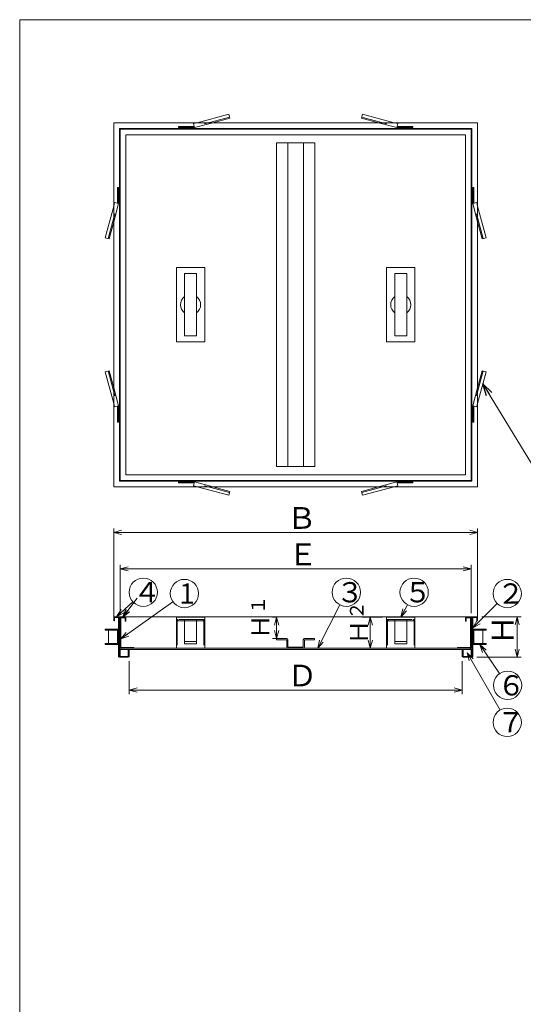
# Model space of a CAD drawing. Units: inches. Extents: x -201090 to -197805, y -371393 to -369543.
# Drawn here: x -201090 to -200468, y -370760 to -369543 of the extents above; entities that cross this region are included whole.
import ezdxf

# ---------------------------------------------------------------- set-up
doc = ezdxf.new("R2010")
doc.units = ezdxf.units.IN
doc.header["$LTSCALE"] = 5
doc.header["$MEASUREMENT"] = 0
doc.header["$PDMODE"] = 65
doc.header["$PDSIZE"] = 0.2
doc.linetypes.add('DIVIDE', pattern=[1.25, 0.5, -0.25, 0, -0.25, 0, -0.25])
doc.linetypes.add('HIDDEN', pattern=[9.525, 6.35, -3.175])
doc.layers.get('DEFPOINTS').update_dxf_attribs({"color": 3, "linetype": 'DIVIDE', "lineweight": 0})
for name, color, linetype, lineweight in [('1', 7, 'Continuous', 0), ('11', 7, 'Continuous', 0), ('15', 7, 'Continuous', 0), ('3', 7, 'Continuous', 0), ('5', 7, 'Continuous', 0)]:
    doc.layers.add(name, color=color, linetype=linetype, lineweight=lineweight)
doc.styles.add('MTSTANDARD', font='MONOTXT.shx', dxfattribs={"bigfont": 'EXTFONT.shx'})
doc.styles.add('MTSTANDARD6', font='MONOTXT.shx', dxfattribs={"bigfont": 'EXTFONT.shx'})
doc.styles.add('MTSTANDARD7', font='MONOTXT.shx', dxfattribs={"bigfont": 'EXTFONT.shx'})
doc.styles.get("Standard").update_dxf_attribs({"font": 'MONOTXT.shx', "width": 0.8, "bigfont": 'EXTFONT.shx'})
doc.styles.add('WinFont1', font='txt', dxfattribs={"width": 0.4})
doc.styles.add('WinFont10', font='txt', dxfattribs={"width": 0.4})
doc.styles.add('WinFont2', font='txt', dxfattribs={"width": 0.4})
doc.styles.add('WinFont3', font='txt', dxfattribs={"width": 0.4})
doc.styles.add('WinFont4', font='txt', dxfattribs={"width": 0.4})
doc.styles.add('WinFont5', font='txt', dxfattribs={"width": 0.4})
doc.dimstyles.new('DIMSTYEX_1', dxfattribs={"dimscale": 5, "dimtxt": 5, "dimasz": 2, "dimexe": 1, "dimexo": 1, "dimgap": 1, "dimtad": 3, "dimdec": 3, "dimdsep": 46, "dimtxsty": 'Standard', "dimblk": 'OPEN30', "dimcen": 0, "dimclrd": 1, "dimclre": 1, "dimclrt": 7, "dimadec": 3, "dimazin": 2, "dimtfac": 0.75, "dimtdec": 4, "dimtofl": 0, "dimtmove": 0, "dimatfit": 3, "dimldrblk": 'OPEN30', "dimfxl": 1, "dimtolj": 1, "dimtzin": 0, "dimlwd": -1, "dimlwe": -1, "dimarcsym": 0})
doc.dimstyles.new('DIMSTYEX_13', dxfattribs={"dimscale": 5, "dimtxt": 5, "dimasz": 3, "dimexe": 1, "dimexo": 1, "dimgap": 1, "dimtad": 3, "dimdec": 3, "dimdsep": 46, "dimtxsty": 'Standard', "dimblk": 'OPEN30', "dimcen": 0, "dimclrd": 1, "dimclre": 1, "dimclrt": 7, "dimadec": 3, "dimazin": 2, "dimtfac": 0.75, "dimtdec": 4, "dimtofl": 0, "dimtmove": 0, "dimatfit": 3, "dimldrblk": 'OPEN30', "dimfxl": 1, "dimtolj": 1, "dimtzin": 0, "dimlwd": -1, "dimlwe": -1, "dimarcsym": 0})
doc.dimstyles.new('DIMSTYEX_14', dxfattribs={"dimscale": 5, "dimtxt": 4.01408, "dimasz": 2, "dimexe": 1, "dimexo": 1, "dimgap": 2, "dimtad": 3, "dimdec": 3, "dimdsep": 46, "dimtxsty": 'WinFont10', "dimblk": 'OPEN30', "dimblk1": 'OPEN30', "dimblk2": 'OPEN30', "dimsah": 1, "dimcen": 0, "dimclrd": 1, "dimclre": 1, "dimclrt": 7, "dimadec": 3, "dimazin": 2, "dimtfac": 0.75, "dimtdec": 3, "dimtofl": 0, "dimtmove": 2, "dimatfit": 3, "dimfxl": 1, "dimtolj": 1, "dimtzin": 0, "dimlwd": -1, "dimlwe": -1, "dimarcsym": 0})
doc.dimstyles.new('DIMSTYEX_2', dxfattribs={"dimscale": 5, "dimtxt": 5, "dimasz": 2, "dimexe": 1, "dimexo": 1, "dimgap": 1, "dimtad": 3, "dimdec": 3, "dimdsep": 46, "dimtxsty": 'Standard', "dimblk": 'OPEN30', "dimcen": 0, "dimclrd": 1, "dimclre": 1, "dimclrt": 7, "dimadec": 3, "dimazin": 2, "dimtfac": 0.75, "dimtdec": 4, "dimtofl": 0, "dimtmove": 0, "dimatfit": 3, "dimldrblk": 'OPEN30', "dimfxl": 1, "dimtolj": 1, "dimtzin": 0, "dimlwd": -1, "dimlwe": -1, "dimarcsym": 0})
doc.dimstyles.new('DIMSTYEX_3', dxfattribs={"dimscale": 5, "dimtxt": 4.01408, "dimasz": 2, "dimexe": 2, "dimexo": 1, "dimgap": 1, "dimtad": 3, "dimdsep": 46, "dimtxsty": 'WinFont1', "dimblk": 'OPEN30', "dimblk1": 'OPEN30', "dimblk2": 'OPEN30', "dimsah": 1, "dimcen": 0, "dimclrd": 7, "dimclre": 7, "dimclrt": 7, "dimadec": 3, "dimazin": 2, "dimtfac": 0.75, "dimtofl": 0, "dimtmove": 2, "dimatfit": 3, "dimfxl": 1, "dimtolj": 1, "dimtzin": 0, "dimlwd": -1, "dimlwe": -1, "dimarcsym": 0})
doc.dimstyles.new('DIMSTYEX_4', dxfattribs={"dimscale": 5, "dimtxt": 4.816896, "dimasz": 2, "dimexe": 1, "dimexo": 1, "dimgap": 1, "dimtad": 3, "dimdec": 3, "dimdsep": 46, "dimtxsty": 'WinFont2', "dimblk": 'OPEN30', "dimblk1": 'OPEN30', "dimblk2": 'OPEN30', "dimsah": 1, "dimcen": 0, "dimclrd": 1, "dimclre": 1, "dimclrt": 7, "dimadec": 3, "dimazin": 2, "dimtfac": 0.75, "dimtdec": 3, "dimtofl": 0, "dimtmove": 2, "dimatfit": 3, "dimfxl": 1, "dimtolj": 1, "dimtzin": 0, "dimlwd": -1, "dimlwe": -1, "dimarcsym": 0})
doc.dimstyles.new('DIMSTYEX_5', dxfattribs={"dimscale": 5, "dimtxt": 4.816896, "dimasz": 2, "dimexe": 1, "dimexo": 1, "dimgap": 1, "dimtad": 3, "dimdec": 3, "dimdsep": 46, "dimtxsty": 'WinFont3', "dimblk": 'OPEN30', "dimblk1": 'OPEN30', "dimblk2": 'OPEN30', "dimsah": 1, "dimcen": 0, "dimclrd": 1, "dimclre": 1, "dimclrt": 7, "dimadec": 3, "dimazin": 2, "dimtfac": 0.75, "dimtdec": 3, "dimtofl": 0, "dimtmove": 2, "dimatfit": 3, "dimfxl": 1, "dimtolj": 1, "dimtzin": 0, "dimlwd": -1, "dimlwe": -1, "dimarcsym": 0})
doc.dimstyles.new('DIMSTYEX_6', dxfattribs={"dimscale": 5, "dimtxt": 4.816896, "dimasz": 2, "dimexe": 1, "dimexo": 1, "dimgap": 1, "dimtad": 3, "dimdec": 3, "dimdsep": 46, "dimtxsty": 'WinFont4', "dimblk": 'OPEN30', "dimblk1": 'OPEN30', "dimblk2": 'OPEN30', "dimsah": 1, "dimcen": 0, "dimclrd": 1, "dimclre": 1, "dimclrt": 7, "dimadec": 3, "dimazin": 2, "dimtfac": 0.75, "dimtdec": 3, "dimtofl": 0, "dimtmove": 2, "dimatfit": 3, "dimfxl": 1, "dimtolj": 1, "dimtzin": 0, "dimlwd": -1, "dimlwe": -1, "dimarcsym": 0})
doc.dimstyles.new('DIMSTYEX_7', dxfattribs={"dimscale": 5, "dimtxt": 4.816896, "dimasz": 2, "dimexe": 1, "dimexo": 1, "dimgap": 1, "dimtad": 3, "dimdec": 3, "dimdsep": 46, "dimtxsty": 'WinFont5', "dimblk": 'OPEN30', "dimblk1": 'OPEN30', "dimblk2": 'OPEN30', "dimsah": 1, "dimcen": 0, "dimclrd": 1, "dimclre": 1, "dimclrt": 7, "dimadec": 3, "dimazin": 2, "dimtfac": 0.75, "dimtdec": 3, "dimtofl": 0, "dimtmove": 2, "dimatfit": 3, "dimfxl": 1, "dimtolj": 1, "dimtzin": 0, "dimlwd": -1, "dimlwe": -1, "dimarcsym": 0})
doc.dimstyles.new('DIMSTYEX_8', dxfattribs={"dimscale": 5, "dimtxt": 5, "dimasz": 2, "dimexe": 1, "dimexo": 1, "dimgap": 1, "dimtad": 3, "dimdec": 3, "dimdsep": 46, "dimtxsty": 'Standard', "dimblk": 'OPEN30', "dimcen": 0, "dimclrd": 1, "dimclre": 1, "dimclrt": 7, "dimadec": 3, "dimazin": 2, "dimtfac": 0.75, "dimtdec": 4, "dimtofl": 0, "dimtmove": 0, "dimatfit": 3, "dimldrblk": 'OPEN30', "dimfxl": 1, "dimtolj": 1, "dimtzin": 0, "dimlwd": -1, "dimlwe": -1, "dimarcsym": 0})
pattern_1 = [(0, (0, 0), (0, 125), [])]

# ---------------------------------------------------------------- blocks, each defined once
blk = doc.blocks.new('_OPEN30')
at = {"color": 0, "linetype": 'ByBlock', "lineweight": -2}
for p, q in [((-1, 0.268), (0, 0)), ((-1, 0.268), (0, 0)), ((0, 0), (-1, -0.268)), ((0, 0), (-1, 0)), ((0, 0), (-1, -0.268)), ((0, 0), (-1, 0))]:
    blk.add_line(p, q, dxfattribs=at)
blk = doc.blocks.new('_D1')
at = {"layer": '5', "color": 7, "linetype": 'Continuous'}
for p, q in [((-200641.7, -370281.4), (-200667, -370281.4)), ((-200657, -370281.4), (-200657, -370319.9)), ((-200641.7, -370319.9), (-200667, -370319.9))]:
    blk.add_line(p, q, dxfattribs=at)
at = {"layer": 'DEFPOINTS', "color": 7, "linetype": 'Continuous'}
for p in [(-200636.7, -370281.4), (-200657, -370319.9), (-200636.7, -370319.9)]:
    blk.add_point(p, dxfattribs=at)
at = {"layer": '5', "color": 7, "linetype": 'Continuous', "xscale": 9.848077530099545, "yscale": 9.848077530099545, "zscale": 9.848077530099545}
for p, rotation in [((-200657, -370281.4), 90), ((-200657, -370319.9), 270)]:
    blk.add_blockref('_OPEN30', p, dxfattribs=dict(at, rotation=rotation))
at = {"layer": '5', "color": 7, "linetype": 'Continuous', "insert": (-200659.7, -370315.2), "char_height": 22.4, "attachment_point": 7, "rotation": 90, "line_spacing_factor": 0.8, "style": 'MTSTANDARD6'}
blk.add_mtext('{\\fＭＳ Ｐゴシック|b0|i0|c128|p50;\\W1.0;Ｈ{\\H0.75x;\\A0;２}}', dxfattribs=at)
blk = doc.blocks.new('_D2')
at = {"layer": '1', "color": 1, "linetype": 'Continuous'}
for p, q in [((-200519.2, -370280.9), (-200470.3, -370280.9)), ((-200475.3, -370280.9), (-200475.3, -370330.9)), ((-200525.2, -370330.9), (-200470.3, -370330.9))]:
    blk.add_line(p, q, dxfattribs=at)
at = {"layer": 'DEFPOINTS', "color": 1, "linetype": 'Continuous'}
for p in [(-200524.2, -370280.9), (-200530.2, -370330.9), (-200475.3, -370330.9)]:
    blk.add_point(p, dxfattribs=at)
at = {"layer": '1', "color": 1, "linetype": 'Continuous', "xscale": 9.848077530099545, "yscale": 9.848077530099545, "zscale": 9.848077530099545}
for p, rotation in [((-200475.3, -370280.9), 90), ((-200475.3, -370330.9), 270)]:
    blk.add_blockref('_OPEN30', p, dxfattribs=dict(at, rotation=rotation))
at = {"layer": '1', "color": 7, "linetype": 'Continuous', "insert": (-200479.8, -370315.9), "char_height": 26.88, "attachment_point": 7, "rotation": 90, "line_spacing_factor": 0.8, "style": 'MTSTANDARD7'}
blk.add_mtext('{\\fＭＳ Ｐゴシック|b0|i0|c128|p50;\\W1.0;Ｈ}', dxfattribs=at)
blk = doc.blocks.new('_D3')
at = {"layer": '1', "color": 1, "linetype": 'Continuous'}
for p, q in [((-200955.2, -370335.9), (-200955.2, -370376.6)), ((-200543.2, -370335.9), (-200543.2, -370376.6)), ((-200955.2, -370371.6), (-200543.2, -370371.6))]:
    blk.add_line(p, q, dxfattribs=at)
at = {"layer": 'DEFPOINTS', "color": 1, "linetype": 'Continuous'}
for p in [(-200955.2, -370330.9), (-200543.2, -370330.9), (-200543.2, -370371.6)]:
    blk.add_point(p, dxfattribs=at)
at = {"layer": '1', "color": 1, "linetype": 'Continuous', "xscale": 9.848077530128649, "yscale": 9.848077530128649, "zscale": 9.848077530128649, "rotation": 180}
blk.add_blockref('_OPEN30', (-200955.2, -370371.6), dxfattribs=at)
at = {"layer": '1', "color": 1, "linetype": 'Continuous', "xscale": 9.848077530128649, "yscale": 9.848077530128649, "zscale": 9.848077530128649}
blk.add_blockref('_OPEN30', (-200543.2, -370371.6), dxfattribs=at)
at = {"layer": '1', "color": 7, "linetype": 'Continuous', "insert": (-200759.3, -370367.1), "char_height": 26.88, "attachment_point": 7, "line_spacing_factor": 0.8, "style": 'MTSTANDARD7'}
blk.add_mtext('{\\fＭＳ Ｐゴシック|b0|i0|c128|p50;\\W1.0;Ｄ}', dxfattribs=at)
blk = doc.blocks.new('_D4')
at = {"layer": '1', "color": 1, "linetype": 'Continuous'}
for p, q in [((-200966.2, -370276.4), (-200966.2, -370216.7)), ((-200532.2, -370276.4), (-200532.2, -370216.7)), ((-200966.2, -370221.7), (-200532.2, -370221.7))]:
    blk.add_line(p, q, dxfattribs=at)
at = {"layer": 'DEFPOINTS', "color": 1, "linetype": 'Continuous'}
for p in [(-200532.2, -370221.7), (-200966.2, -370281.4), (-200532.2, -370281.4)]:
    blk.add_point(p, dxfattribs=at)
at = {"layer": '1', "color": 1, "linetype": 'Continuous', "xscale": 9.848077530128649, "yscale": 9.848077530128649, "zscale": 9.848077530128649, "rotation": 180}
blk.add_blockref('_OPEN30', (-200966.2, -370221.7), dxfattribs=at)
at = {"layer": '1', "color": 1, "linetype": 'Continuous', "xscale": 9.848077530128649, "yscale": 9.848077530128649, "zscale": 9.848077530128649}
blk.add_blockref('_OPEN30', (-200532.2, -370221.7), dxfattribs=at)
at = {"layer": '1', "color": 7, "linetype": 'Continuous', "insert": (-200758.6, -370217.3), "char_height": 26.88, "attachment_point": 7, "line_spacing_factor": 0.8, "style": 'MTSTANDARD7'}
blk.add_mtext('{\\fＭＳ Ｐゴシック|b0|i0|c128|p50;\\W1.0;Ｅ}', dxfattribs=at)
blk = doc.blocks.new('_D5')
at = {"layer": '1', "color": 1, "linetype": 'Continuous'}
for p, q in [((-200974.2, -370275.9), (-200974.2, -370171.7)), ((-200974.2, -370176.7), (-200524.2, -370176.7)), ((-200524.2, -370275.9), (-200524.2, -370171.7))]:
    blk.add_line(p, q, dxfattribs=at)
at = {"layer": 'DEFPOINTS', "color": 1, "linetype": 'Continuous'}
for p in [(-200524.2, -370176.7), (-200974.2, -370280.9), (-200524.2, -370280.9)]:
    blk.add_point(p, dxfattribs=at)
at = {"layer": '1', "color": 1, "linetype": 'Continuous', "xscale": 9.848077530128649, "yscale": 9.848077530128649, "zscale": 9.848077530128649, "rotation": 180}
blk.add_blockref('_OPEN30', (-200974.2, -370176.7), dxfattribs=at)
at = {"layer": '1', "color": 1, "linetype": 'Continuous', "xscale": 9.848077530128649, "yscale": 9.848077530128649, "zscale": 9.848077530128649}
blk.add_blockref('_OPEN30', (-200524.2, -370176.7), dxfattribs=at)
at = {"layer": '1', "color": 7, "linetype": 'Continuous', "insert": (-200760, -370172.3), "char_height": 26.88, "attachment_point": 7, "line_spacing_factor": 0.8, "style": 'MTSTANDARD7'}
blk.add_mtext('{\\fＭＳ Ｐゴシック|b0|i0|c128|p50;\\W1.0;Ｂ}', dxfattribs=at)
blk = doc.blocks.new('_D10')
at = {"layer": '1', "color": 1, "linetype": 'Continuous'}
for p, q in [((-200772.7, -370281.4), (-200777.7, -370281.4)), ((-200772.7, -370281.4), (-200772.7, -370307.9)), ((-200772.7, -370307.9), (-200777.7, -370307.9))]:
    blk.add_line(p, q, dxfattribs=at)
at = {"layer": 'DEFPOINTS', "color": 1, "linetype": 'Continuous'}
for p in [(-200768, -370281.4), (-200772.7, -370307.9), (-200768, -370307.9)]:
    blk.add_point(p, dxfattribs=at)
at = {"layer": '1', "color": 1, "linetype": 'Continuous', "xscale": 9.848077530099545, "yscale": 9.848077530099545, "zscale": 9.848077530099545}
for p, rotation in [((-200772.7, -370281.4), 90), ((-200772.7, -370307.9), 270)]:
    blk.add_blockref('_OPEN30', p, dxfattribs=dict(at, rotation=rotation))
at = {"layer": '1', "color": 7, "linetype": 'Continuous', "insert": (-200781.7, -370308.6), "char_height": 22.4, "attachment_point": 7, "rotation": 90, "line_spacing_factor": 0.8, "style": 'MTSTANDARD6'}
blk.add_mtext('{\\fＭＳ Ｐゴシック|b0|i0|c128|p50;\\W1.0;Ｈ{\\H0.75x;\\A0;１}}', dxfattribs=at)
blk = doc.blocks.new('BLK7', base_point=(-200722, -370319.9))
at = {"layer": '5', "color": 1, "linetype": 'Continuous'}
blk.add_circle((-200686.6, -370250.7), 17.5, dxfattribs=at)
at = {"layer": '5', "color": 7, "linetype": 'Continuous', "insert": (-200699.1, -370263.2), "char_height": 25, "attachment_point": 7, "line_spacing_factor": 0.75, "style": 'MTSTANDARD'}
blk.add_mtext('{\\fＭＳ ゴシック|b0|i0|c128|p49;\\W1.0;３}', dxfattribs=at)
at = {"layer": '5', "color": 1, "linetype": 'Continuous'}
blk.add_leader([(-200722, -370319.9), (-200694.6, -370266.3)], dimstyle='DIMSTYEX_1', override={"dimclrd": 0}, dxfattribs=at)
blk = doc.blocks.new('BLK8', base_point=(-200619.2, -370281.4))
at = {"layer": '5', "color": 1, "linetype": 'Continuous'}
blk.add_circle((-200602.7, -370250.7), 17.5, dxfattribs=at)
at = {"layer": '5', "color": 7, "linetype": 'Continuous', "insert": (-200615.2, -370263.2), "char_height": 25, "attachment_point": 7, "line_spacing_factor": 0.75, "style": 'MTSTANDARD'}
blk.add_mtext('{\\fＭＳ ゴシック|b0|i0|c128|p49;\\W1.0;５}', dxfattribs=at)
at = {"layer": '5', "color": 1, "linetype": 'Continuous'}
blk.add_leader([(-200619.2, -370281.4), (-200611, -370266.1)], dimstyle='DIMSTYEX_1', override={"dimclrd": 0}, dxfattribs=at)
blk = doc.blocks.new('BLK9', base_point=(-200970.7, -370280.9))
at = {"layer": '5', "color": 1, "linetype": 'Continuous'}
blk.add_circle((-200937.6, -370250.7), 17.5, dxfattribs=at)
at = {"layer": '5', "color": 7, "linetype": 'Continuous', "insert": (-200950.1, -370263.2), "char_height": 25, "attachment_point": 7, "line_spacing_factor": 0.75, "style": 'MTSTANDARD'}
blk.add_mtext('{\\fＭＳ ゴシック|b0|i0|c128|p49;\\W1.0;４}', dxfattribs=at)
at = {"layer": '5', "color": 1, "linetype": 'Continuous'}
blk.add_leader([(-200970.7, -370280.9), (-200950.6, -370262.5)], dimstyle='DIMSTYEX_1', override={"dimclrd": 0}, dxfattribs=at)
blk = doc.blocks.new('BLK10', base_point=(-200965.2, -370308.4))
at = {"layer": '1', "color": 1, "linetype": 'Continuous'}
blk.add_circle((-200886.7, -370252.2), 17.5, dxfattribs=at)
at = {"layer": '1', "color": 7, "linetype": 'Continuous', "insert": (-200893, -370264.7), "char_height": 25, "attachment_point": 7, "style": 'MTSTANDARD'}
blk.add_mtext('{\\fＭＳ ゴシック|b0|i0|c128|p49;\\W1.0;1}', dxfattribs=at)
at = {"layer": '1', "color": 1, "linetype": 'Continuous'}
blk.add_leader([(-200965.2, -370308.4), (-200900.9, -370262.4)], dimstyle='DIMSTYEX_8', override={"dimclrd": 0}, dxfattribs=at)
blk = doc.blocks.new('BLK11', base_point=(-200530.2, -370294.8))
at = {"layer": '1', "color": 1, "linetype": 'Continuous'}
blk.add_circle((-200487.6, -370252.2), 17.5, dxfattribs=at)
at = {"layer": '1', "color": 7, "linetype": 'Continuous', "insert": (-200500.1, -370264.7), "char_height": 25, "attachment_point": 7, "style": 'MTSTANDARD'}
blk.add_mtext('{\\fＭＳ ゴシック|b0|i0|c128|p49;\\W1.0;２}', dxfattribs=at)
at = {"layer": '1', "color": 1, "linetype": 'Continuous'}
blk.add_leader([(-200530.2, -370294.8), (-200500, -370264.5)], dimstyle='DIMSTYEX_8', override={"dimclrd": 0}, dxfattribs=at)
blk = doc.blocks.new('BLK12', base_point=(-200521.5, -370315.4))
at = {"layer": '1', "color": 1, "linetype": 'Continuous'}
blk.add_circle((-200487.2, -370365.7), 17.5, dxfattribs=at)
at = {"layer": '1', "color": 7, "linetype": 'Continuous', "insert": (-200499.7, -370378.2), "char_height": 25, "attachment_point": 7, "style": 'MTSTANDARD'}
blk.add_mtext('{\\fＭＳ ゴシック|b0|i0|c128|p49;\\W1.0;６}', dxfattribs=at)
at = {"layer": '1', "color": 1, "linetype": 'Continuous'}
blk.add_leader([(-200521.5, -370315.4), (-200497.1, -370351.2)], dimstyle='DIMSTYEX_8', override={"dimclrd": 0}, dxfattribs=at)
blk = doc.blocks.new('BLK13', base_point=(-200537.2, -370325.6))
at = {"layer": '1', "color": 1, "linetype": 'Continuous'}
blk.add_circle((-200487.6, -370411.4), 17.5, dxfattribs=at)
at = {"layer": '1', "color": 7, "linetype": 'Continuous', "insert": (-200500.1, -370423.9), "char_height": 25, "attachment_point": 7, "style": 'MTSTANDARD'}
blk.add_mtext('{\\fＭＳ ゴシック|b0|i0|c128|p49;\\W1.0;７}', dxfattribs=at)
at = {"layer": '1', "color": 1, "linetype": 'Continuous'}
blk.add_leader([(-200537.2, -370325.6), (-200496.4, -370396.3)], dimstyle='DIMSTYEX_8', override={"dimclrd": 0}, dxfattribs=at)

msp = doc.modelspace()

# ---------------------------------------------------------------- hatches: boundary and pattern name
at = {"layer": '3', "linetype": 'Continuous'}
h = msp.add_hatch(dxfattribs=at)
h.set_pattern_fill('_U', scale=125, style=0, pattern_type=0)
h.set_pattern_definition(pattern_1)
h.paths.add_polyline_path([(-200966.2021, -370329.8621), (-200956.2021, -370329.8621), (-200956.2021, -370321.3621), (-200966.2021, -370321.3621)], flags=0)
h = msp.add_hatch(dxfattribs=at)
h.set_pattern_fill('_U', scale=125, style=0, pattern_type=0)
h.set_pattern_definition(pattern_1)
h.paths.add_polyline_path([(-200532.2021, -370329.8621), (-200542.2021, -370329.8621), (-200542.2021, -370321.3621), (-200532.2021, -370321.3621)], flags=0)

# ---------------------------------------------------------------- linework, layer by layer
at = {"layer": '1', "color": 7, "linetype": 'Continuous'}
for p, q in [((-201090.4401, -369543.1458), (-199755.4401, -369543.1458)), ((-201090.4401, -371393.1458), (-201090.4401, -369543.1458))]:
    msp.add_line(p, q, dxfattribs=at)
at = {"layer": '11', "color": 3, "linetype": 'Continuous'}
for p, q in [((-200974.2021, -370280.8621), (-200974.2021, -370198.2476)), ((-200524.2021, -370280.8621), (-200524.2021, -370198.2476)), ((-200767.4671, -370280.8621), (-200768.4671, -370280.8621)), ((-200767.4671, -370307.8621), (-200768.4671, -370307.8621)), ((-200637.7021, -370319.8621), (-200659.0028, -370319.8621))]:
    msp.add_line(p, q, dxfattribs=at)
at = {"layer": '15', "color": 7, "linetype": 'Continuous'}
for p, q in [((-200772.7021, -370095.4032), (-200772.7021, -369695.4032)), ((-200772.7021, -369695.4032), (-200725.7021, -369695.4032)), ((-200758.7021, -369695.4032), (-200758.7021, -370095.4032)), ((-200739.7021, -369695.4032), (-200739.7021, -370095.4032)), ((-200725.7021, -369695.4032), (-200725.7021, -370095.4032)), ((-200725.7021, -370095.4032), (-200772.7021, -370095.4032))]:
    msp.add_line(p, q, dxfattribs=at)
at = {"layer": '3', "color": 7, "linetype": 'Continuous'}
for p, q in [((-200974.2021, -370285.8621), (-200974.2021, -370281.8621)), ((-200973.2021, -370285.8621), (-200974.2021, -370285.8621)), ((-200973.2021, -370280.8621), (-200968.2021, -370280.8621)), ((-200968.2021, -370281.8621), (-200973.2021, -370281.8621)), ((-200973.2021, -370281.8621), (-200973.2021, -370285.8621)), ((-200968.2021, -370329.8621), (-200968.2021, -370281.8621)), ((-200967.2021, -370281.8621), (-200967.2021, -370329.8621)), ((-200966.2021, -370282.3621), (-200966.2021, -370318.8621)), ((-200960.2021, -370281.3621), (-200965.2021, -370281.3621)), ((-200965.2021, -370318.8621), (-200965.2021, -370282.3621)), ((-200965.2021, -370282.3621), (-200960.2021, -370282.3621)), ((-200960.2021, -370282.3621), (-200960.2021, -370286.3621)), ((-200960.2021, -370286.3621), (-200959.2021, -370286.3621)), ((-200959.2021, -370286.3621), (-200959.2021, -370282.3621)), ((-200539.2021, -370286.3621), (-200539.2021, -370282.3621)), ((-200538.2021, -370286.3621), (-200539.2021, -370286.3621)), ((-200538.2021, -370281.3621), (-200533.2021, -370281.3621)), ((-200533.2021, -370282.3621), (-200538.2021, -370282.3621)), ((-200538.2021, -370282.3621), (-200538.2021, -370286.3621)), ((-200533.2021, -370318.8621), (-200533.2021, -370282.3621)), ((-200532.2021, -370282.3621), (-200532.2021, -370318.8621)), ((-200531.2021, -370281.8621), (-200531.2021, -370329.8621)), ((-200525.2021, -370280.8621), (-200530.2021, -370280.8621)), ((-200530.2021, -370329.8621), (-200530.2021, -370281.8621)), ((-200530.2021, -370281.8621), (-200525.2021, -370281.8621)), ((-200525.2021, -370281.8621), (-200525.2021, -370285.8621)), ((-200525.2021, -370285.8621), (-200524.2021, -370285.8621)), ((-200524.2021, -370285.8621), (-200524.2021, -370281.8621)), ((-200956.2021, -370321.3621), (-200966.2021, -370321.3621)), ((-200966.2021, -370321.3621), (-200966.2021, -370329.8621)), ((-200965.2021, -370318.8621), (-200949.2021, -370318.8621)), ((-200956.2021, -370321.3621), (-200955.2021, -370321.3621)), ((-200956.2021, -370329.8621), (-200956.2021, -370321.3621)), ((-200956.2021, -370329.8621), (-200956.2021, -370321.3621)), ((-200955.2021, -370321.3621), (-200955.2021, -370329.8621)), ((-200533.2021, -370318.8621), (-200549.2021, -370318.8621)), ((-200542.2021, -370321.3621), (-200543.2021, -370321.3621)), ((-200543.2021, -370321.3621), (-200543.2021, -370329.8621)), ((-200542.2021, -370329.8621), (-200542.2021, -370321.3621)), ((-200542.2021, -370329.8621), (-200542.2021, -370321.3621)), ((-200542.2021, -370321.3621), (-200532.2021, -370321.3621)), ((-200532.2021, -370321.3621), (-200532.2021, -370329.8621)), ((-200967.2021, -370329.8621), (-200956.2021, -370329.8621)), ((-200966.2021, -370329.8621), (-200956.2021, -370329.8621)), ((-200531.2021, -370329.8621), (-200542.2021, -370329.8621)), ((-200532.2021, -370329.8621), (-200542.2021, -370329.8621))]:
    msp.add_line(p, q, dxfattribs=at)
for centre, start, end in [((-200973.2021, -370281.8621), 90, 180), ((-200968.2021, -370281.8621), 0, 90), ((-200965.2021, -370282.3621), 90, 180), ((-200960.2021, -370282.3621), 0, 90), ((-200538.2021, -370282.3621), 90, 180), ((-200533.2021, -370282.3621), 0, 90), ((-200530.2021, -370281.8621), 90, 180), ((-200525.2021, -370281.8621), 0, 90), ((-200956.2021, -370329.8621), 270, 0), ((-200542.2021, -370329.8621), 180, 270)]:
    msp.add_arc(centre, 1, start, end, dxfattribs=at)
at = {"layer": '5', "color": 7, "linetype": 'Continuous'}
for p, q in [((-200524.2021, -369670.4032), (-200974.2021, -369670.4032)), ((-200974.2021, -369670.4032), (-200974.2021, -370120.4032)), ((-200871.1283, -369670.4032), (-200832.0295, -369659.9267)), ((-200830.7354, -369664.7563), (-200851.8098, -369670.4032)), ((-200832.0295, -369659.9267), (-200830.7354, -369664.7563)), ((-200666.3746, -369659.9267), (-200667.6687, -369664.7563)), ((-200667.6687, -369664.7563), (-200646.5944, -369670.4032)), ((-200627.2759, -369670.4032), (-200666.3746, -369659.9267)), ((-200524.2021, -370120.4032), (-200524.2021, -369670.4032)), ((-200531.2021, -369677.4032), (-200967.2021, -369677.4032)), ((-200967.2021, -369677.4032), (-200967.2021, -370113.4032)), ((-200532.2021, -369678.4032), (-200966.2021, -369678.4032)), ((-200966.2021, -369678.4032), (-200966.2021, -370112.4032)), ((-200532.2021, -370112.4032), (-200532.2021, -369678.4032)), ((-200531.2021, -370113.4032), (-200531.2021, -369677.4032)), ((-200539.2021, -369685.4032), (-200959.2021, -369685.4032)), ((-200959.2021, -369685.4032), (-200959.2021, -370105.4032)), ((-200539.2021, -370105.4032), (-200539.2021, -369685.4032)), ((-200974.2021, -369773.477), (-200984.6785, -369812.5757)), ((-200524.2021, -369773.477), (-200513.7256, -369812.5757)), ((-200979.8489, -369813.8698), (-200974.2021, -369792.7955)), ((-200518.5552, -369813.8698), (-200524.2021, -369792.7955)), ((-200984.6785, -369812.5757), (-200979.8489, -369813.8698)), ((-200513.7256, -369812.5757), (-200518.5552, -369813.8698)), ((-200861.7021, -369849.4032), (-200896.7021, -369849.4032)), ((-200896.7021, -369849.4032), (-200896.7021, -369941.4032)), ((-200861.7021, -369941.4032), (-200861.7021, -369849.4032)), ((-200636.7021, -369849.4032), (-200601.7021, -369849.4032)), ((-200636.7021, -369941.4032), (-200636.7021, -369849.4032)), ((-200601.7021, -369849.4032), (-200601.7021, -369941.4032)), ((-200886.7021, -369933.9032), (-200886.7021, -369856.9032)), ((-200886.7021, -369856.9032), (-200871.7021, -369856.9032)), ((-200871.7021, -369856.9032), (-200871.7021, -369933.9032)), ((-200626.7021, -369856.9032), (-200626.7021, -369933.9032)), ((-200611.7021, -369856.9032), (-200626.7021, -369856.9032)), ((-200611.7021, -369933.9032), (-200611.7021, -369856.9032)), ((-200871.7021, -369933.9032), (-200886.7021, -369933.9032)), ((-200626.7021, -369933.9032), (-200611.7021, -369933.9032)), ((-200896.7021, -369941.4032), (-200861.7021, -369941.4032)), ((-200601.7021, -369941.4032), (-200636.7021, -369941.4032)), ((-200984.6785, -369978.2306), (-200979.8489, -369976.9365)), ((-200974.2021, -370017.3294), (-200984.6785, -369978.2306)), ((-200979.8489, -369976.9365), (-200974.2021, -369998.0109)), ((-200518.5552, -369976.9365), (-200524.2021, -369998.0109)), ((-200524.2021, -370017.3294), (-200513.7256, -369978.2306)), ((-200513.7256, -369978.2306), (-200518.5552, -369976.9365)), ((-200959.2021, -370105.4032), (-200539.2021, -370105.4032)), ((-200974.2021, -370120.4032), (-200524.2021, -370120.4032)), ((-200974.2021, -370120.4032), (-200874.2021, -370120.4032)), ((-200967.2021, -370113.4032), (-200531.2021, -370113.4032)), ((-200966.2021, -370112.4032), (-200532.2021, -370112.4032)), ((-200871.1283, -370120.4032), (-200832.0295, -370130.8797)), ((-200830.7354, -370126.05), (-200851.8098, -370120.4032)), ((-200667.6687, -370126.05), (-200646.5944, -370120.4032)), ((-200627.2759, -370120.4032), (-200666.3746, -370130.8797)), ((-200832.0295, -370130.8797), (-200830.7354, -370126.05)), ((-200666.3746, -370130.8797), (-200667.6687, -370126.05)), ((-200973.2021, -370280.8621), (-200525.2021, -370280.8621)), ((-200896.7021, -370281.3621), (-200861.7021, -370281.3621)), ((-200896.7021, -370284.3621), (-200896.7021, -370281.3621)), ((-200896.7021, -370284.3621), (-200896.7021, -370319.8621)), ((-200861.7021, -370281.3621), (-200861.7021, -370284.3621)), ((-200861.7021, -370319.8621), (-200861.7021, -370284.3621)), ((-200601.7021, -370281.3621), (-200636.7021, -370281.3621)), ((-200636.7021, -370281.3621), (-200636.7021, -370284.3621)), ((-200636.7021, -370319.8621), (-200636.7021, -370284.3621)), ((-200601.7021, -370284.3621), (-200601.7021, -370281.3621)), ((-200601.7021, -370284.3621), (-200601.7021, -370319.8621)), ((-200969.2021, -370296.3621), (-200984.6785, -370296.3621)), ((-200984.6785, -370296.3621), (-200984.6785, -370297.5621)), ((-200984.6785, -370297.5621), (-200969.9021, -370297.5621)), ((-200980.6785, -370297.5621), (-200980.6785, -370314.1621)), ((-200973.2021, -370296.3621), (-200973.2021, -370297.5621)), ((-200969.4021, -370298.3621), (-200969.4021, -370298.0621)), ((-200969.4021, -370298.3621), (-200968.2021, -370298.3621)), ((-200969.4021, -370313.3621), (-200969.4021, -370298.3621)), ((-200968.2021, -370297.3621), (-200968.2021, -370314.3621)), ((-200968.2021, -370298.3621), (-200968.2021, -370313.3621)), ((-200530.2021, -370297.3621), (-200530.2021, -370314.3621)), ((-200529.0021, -370298.3621), (-200530.2021, -370298.3621)), ((-200530.2021, -370298.3621), (-200530.2021, -370313.3621)), ((-200529.2021, -370296.3621), (-200513.7256, -370296.3621)), ((-200529.0021, -370298.3621), (-200529.0021, -370298.0621)), ((-200529.0021, -370313.3621), (-200529.0021, -370298.3621)), ((-200513.7256, -370297.5621), (-200528.5021, -370297.5621)), ((-200525.2021, -370296.3621), (-200525.2021, -370297.5621)), ((-200517.7256, -370297.5621), (-200517.7256, -370314.1621)), ((-200513.7256, -370296.3621), (-200513.7256, -370297.5621)), ((-200984.6785, -370315.3621), (-200984.6785, -370314.1621)), ((-200984.6785, -370314.1621), (-200969.9021, -370314.1621)), ((-200969.2021, -370315.3621), (-200984.6785, -370315.3621)), ((-200973.2021, -370314.1621), (-200973.2021, -370315.3621)), ((-200968.2021, -370313.3621), (-200969.4021, -370313.3621)), ((-200969.4021, -370313.3621), (-200969.4021, -370313.6621)), ((-200772.7171, -370307.8621), (-200760.2171, -370307.8621)), ((-200772.7171, -370307.8621), (-200772.7171, -370309.3621)), ((-200772.7171, -370309.3621), (-200760.1871, -370309.3621)), ((-200760.1871, -370309.3621), (-200760.1871, -370318.3621)), ((-200758.7171, -370309.3621), (-200758.7171, -370318.3621)), ((-200739.7171, -370318.3621), (-200739.7171, -370309.3621)), ((-200738.2171, -370307.8621), (-200725.7171, -370307.8621)), ((-200725.7171, -370309.3621), (-200738.2171, -370309.3621)), ((-200738.2171, -370309.3621), (-200738.2171, -370318.3621)), ((-200725.7171, -370307.8621), (-200725.7171, -370309.3621)), ((-200530.2021, -370313.3621), (-200529.0021, -370313.3621)), ((-200529.2021, -370315.3621), (-200513.7256, -370315.3621)), ((-200529.0021, -370313.3621), (-200529.0021, -370313.6621)), ((-200513.7256, -370314.1621), (-200528.5021, -370314.1621)), ((-200525.2021, -370314.1621), (-200525.2021, -370315.3621)), ((-200513.7256, -370315.3621), (-200513.7256, -370314.1621)), ((-200533.2021, -370319.8621), (-200965.2021, -370319.8621)), ((-200965.2021, -370319.8621), (-200965.2021, -370321.3621)), ((-200965.2021, -370319.8621), (-200949.2021, -370319.8621)), ((-200965.2021, -370321.3621), (-200533.2021, -370321.3621)), ((-200949.2021, -370319.8621), (-200949.2021, -370318.8621)), ((-200896.7021, -370319.8621), (-200861.7021, -370319.8621)), ((-200894.2021, -370319.8621), (-200892.7021, -370319.8621)), ((-200894.2021, -370321.3621), (-200892.7021, -370321.3621)), ((-200864.2021, -370319.8621), (-200865.7021, -370319.8621)), ((-200864.2021, -370321.3621), (-200865.7021, -370321.3621)), ((-200758.7171, -370318.3621), (-200739.7171, -370318.3621)), ((-200758.6871, -370319.8621), (-200739.7171, -370319.8621)), ((-200601.7021, -370319.8621), (-200636.7021, -370319.8621)), ((-200634.2021, -370319.8621), (-200632.7021, -370319.8621)), ((-200634.2021, -370319.8621), (-200632.7021, -370319.8621)), ((-200634.2021, -370321.3621), (-200632.7021, -370321.3621)), ((-200634.2021, -370321.3621), (-200632.7021, -370321.3621)), ((-200604.2021, -370319.8621), (-200605.7021, -370319.8621)), ((-200604.2021, -370319.8621), (-200605.7021, -370319.8621)), ((-200604.2021, -370321.3621), (-200605.7021, -370321.3621)), ((-200604.2021, -370321.3621), (-200605.7021, -370321.3621)), ((-200549.2021, -370319.8621), (-200549.2021, -370318.8621)), ((-200533.2021, -370319.8621), (-200549.2021, -370319.8621)), ((-200533.2021, -370321.3621), (-200533.2021, -370319.8621)), ((-200967.2021, -370330.8621), (-200956.2021, -370330.8621)), ((-200542.2021, -370330.8621), (-200531.2021, -370330.8621))]:
    msp.add_line(p, q, dxfattribs=at)
at = {"layer": '5', "color": 7, "linetype": 'HIDDEN'}
for p, q in [((-200875.4962, -369671.5735), (-200871.1283, -369670.4032)), ((-200831.046, -369663.5972), (-200874.5126, -369675.2441)), ((-200851.8098, -369670.4032), (-200874.2021, -369676.4032)), ((-200667.3581, -369663.5972), (-200623.8915, -369675.2441)), ((-200646.5944, -369670.4032), (-200624.2021, -369676.4032)), ((-200622.908, -369671.5735), (-200627.2759, -369670.4032)), ((-200874.5236, -369675.2032), (-200894.2021, -369675.2032)), ((-200894.2021, -369676.4032), (-200894.2021, -369675.2032)), ((-200874.2021, -369676.4032), (-200894.2021, -369676.4032)), ((-200874.2021, -369676.4032), (-200875.4962, -369671.5735)), ((-200624.2021, -369676.4032), (-200622.908, -369671.5735)), ((-200624.2021, -369676.4032), (-200604.2021, -369676.4032)), ((-200623.8805, -369675.2032), (-200604.2021, -369675.2032)), ((-200604.2021, -369676.4032), (-200604.2021, -369675.2032)), ((-200969.4021, -369770.0816), (-200969.4021, -369750.4032)), ((-200968.2021, -369750.4032), (-200969.4021, -369750.4032)), ((-200968.2021, -369770.4032), (-200968.2021, -369750.4032)), ((-200530.2021, -369770.4032), (-200530.2021, -369750.4032)), ((-200530.2021, -369750.4032), (-200529.0021, -369750.4032)), ((-200529.0021, -369770.0816), (-200529.0021, -369750.4032)), ((-200981.008, -369813.5593), (-200969.3612, -369770.0926)), ((-200973.0317, -369769.1091), (-200974.2021, -369773.477)), ((-200974.2021, -369792.7955), (-200968.2021, -369770.4032)), ((-200968.2021, -369770.4032), (-200973.0317, -369769.1091)), ((-200530.2021, -369770.4032), (-200525.3724, -369769.1091)), ((-200524.2021, -369792.7955), (-200530.2021, -369770.4032)), ((-200517.3961, -369813.5593), (-200529.043, -369770.0926)), ((-200525.3724, -369769.1091), (-200524.2021, -369773.477)), ((-200981.008, -369977.2471), (-200969.3612, -370020.7138)), ((-200517.3961, -369977.2471), (-200529.043, -370020.7138)), ((-200974.2021, -369998.0109), (-200968.2021, -370020.4032)), ((-200524.2021, -369998.0109), (-200530.2021, -370020.4032)), ((-200973.0317, -370021.6973), (-200974.2021, -370017.3294)), ((-200968.2021, -370020.4032), (-200973.0317, -370021.6973)), ((-200969.4021, -370020.7247), (-200969.4021, -370040.4032)), ((-200968.2021, -370020.4032), (-200968.2021, -370040.4032)), ((-200530.2021, -370020.4032), (-200530.2021, -370040.4032)), ((-200530.2021, -370020.4032), (-200525.3724, -370021.6973)), ((-200529.0021, -370020.7247), (-200529.0021, -370040.4032)), ((-200525.3724, -370021.6973), (-200524.2021, -370017.3294)), ((-200968.2021, -370040.4032), (-200969.4021, -370040.4032)), ((-200530.2021, -370040.4032), (-200529.0021, -370040.4032)), ((-200874.2021, -370114.4032), (-200894.2021, -370114.4032)), ((-200894.2021, -370114.4032), (-200894.2021, -370115.6032)), ((-200874.5236, -370115.6032), (-200894.2021, -370115.6032)), ((-200874.2021, -370114.4032), (-200875.4962, -370119.2328)), ((-200875.4962, -370119.2328), (-200871.1283, -370120.4032)), ((-200831.046, -370127.2091), (-200874.5126, -370115.5623)), ((-200851.8098, -370120.4032), (-200874.2021, -370114.4032)), ((-200667.3581, -370127.2091), (-200623.8915, -370115.5623)), ((-200646.5944, -370120.4032), (-200624.2021, -370114.4032)), ((-200622.908, -370119.2328), (-200627.2759, -370120.4032)), ((-200624.2021, -370114.4032), (-200604.2021, -370114.4032)), ((-200624.2021, -370114.4032), (-200622.908, -370119.2328)), ((-200623.8805, -370115.6032), (-200604.2021, -370115.6032)), ((-200604.2021, -370114.4032), (-200604.2021, -370115.6032)), ((-200861.7021, -370284.3621), (-200896.7021, -370284.3621)), ((-200896.7021, -370284.3621), (-200894.7021, -370284.3621)), ((-200896.7021, -370284.3621), (-200895.7021, -370284.3621)), ((-200895.7021, -370284.3621), (-200895.7021, -370319.8621)), ((-200894.7021, -370284.3621), (-200894.7021, -370285.8621)), ((-200894.7021, -370285.8621), (-200863.7021, -370285.8621)), ((-200886.7021, -370284.3621), (-200886.7021, -370314.3621)), ((-200871.7021, -370314.3621), (-200871.7021, -370284.3621)), ((-200863.7021, -370285.8621), (-200863.7021, -370284.3621)), ((-200861.7021, -370284.3621), (-200862.7021, -370284.3621)), ((-200862.7021, -370284.3621), (-200862.7021, -370319.8621)), ((-200636.7021, -370284.3621), (-200601.7021, -370284.3621)), ((-200636.7021, -370284.3621), (-200635.7021, -370284.3621)), ((-200635.7021, -370284.3621), (-200635.7021, -370319.8621)), ((-200634.7021, -370285.8621), (-200634.7021, -370284.3621)), ((-200603.7021, -370285.8621), (-200634.7021, -370285.8621)), ((-200626.7021, -370314.3621), (-200626.7021, -370284.3621)), ((-200611.7021, -370284.3621), (-200611.7021, -370314.3621)), ((-200601.7021, -370284.3621), (-200603.7021, -370284.3621)), ((-200603.7021, -370284.3621), (-200603.7021, -370285.8621)), ((-200601.7021, -370284.3621), (-200602.7021, -370284.3621)), ((-200602.7021, -370284.3621), (-200602.7021, -370319.8621)), ((-200886.7021, -370314.3621), (-200886.7021, -370311.3621)), ((-200886.7021, -370311.3621), (-200871.7021, -370311.3621)), ((-200886.7021, -370314.3621), (-200871.7021, -370314.3621)), ((-200611.7021, -370311.3621), (-200626.7021, -370311.3621)), ((-200611.7021, -370314.3621), (-200626.7021, -370314.3621)), ((-200611.7021, -370314.3621), (-200611.7021, -370311.3621))]:
    msp.add_line(p, q, dxfattribs=at)
at = {"layer": '5', "color": 7, "linetype": 'Continuous'}
for centre, radius, start, end in [((-200879.2021, -369895.4032), 12.5, 126.8698976, 233.1301024), ((-200879.2021, -369895.4032), 12.5, 306.8698976, 53.1301024), ((-200619.2021, -369895.4032), 12.5, 126.8698976, 233.1301024), ((-200619.2021, -369895.4032), 12.5, 306.8698976, 53.1301024), ((-200969.9021, -370298.0621), 0.5, 0, 90), ((-200969.2021, -370297.3621), 1, 0, 90), ((-200529.2021, -370297.3621), 1, 90, 180), ((-200528.5021, -370298.0621), 0.5, 90, 180), ((-200969.9021, -370313.6621), 0.5, 270, 0), ((-200969.2021, -370314.3621), 1, 270, 0), ((-200760.2171, -370309.3621), 1.5, 0, 90), ((-200738.2171, -370309.3621), 1.5, 90, 180), ((-200529.2021, -370314.3621), 1, 180, 270), ((-200528.5021, -370313.6621), 0.5, 180, 270), ((-200965.2021, -370318.8621), 1, 180, 270), ((-200758.6871, -370318.3621), 1.5, 180, 270), ((-200739.7171, -370318.3621), 1.5, 270, 0), ((-200533.2021, -370318.8621), 1, 270, 0), ((-200967.2021, -370329.8621), 1, 180, 270), ((-200531.2021, -370329.8621), 1, 270, 0)]:
    msp.add_arc(centre, radius, start, end, dxfattribs=at)

# ---------------------------------------------------------------- block references
at = {"layer": '1', "color": 1, "linetype": 'Continuous'}
for name, p in [('BLK10', (-200965.2021, -370308.4332)), ('BLK11', (-200530.2021, -370294.841)), ('BLK12', (-200521.4638, -370315.3621)), ('BLK13', (-200537.2021, -370325.6121))]:
    msp.add_blockref(name, p, dxfattribs=at)
at = {"layer": '5', "color": 1, "linetype": 'Continuous'}
for name, p in [('BLK9', (-200970.7021, -370280.8621)), ('BLK7', (-200721.9665, -370319.8621)), ('BLK8', (-200619.2021, -370281.3621))]:
    msp.add_blockref(name, p, dxfattribs=at)

# ---------------------------------------------------------------- dimensions: what is measured, and where the dimension line sits
at = {"layer": '1', "color": 1, "linetype": 'Continuous'}
for base, p1, p2, text, dimstyle, override, picture, middle in [((-200524.2021, -370176.7416), (-200974.2021, -370280.8621), (-200524.2021, -370280.8621), 'Ｂ', 'DIMSTYEX_7', {"dimtxt": 4.816896, "dimasz": 2, "dimtxsty": 'WinFont5', "dimblk1": 'OPEN30', "dimblk2": 'OPEN30', "dimsah": 1, "dimtdec": 3, "dimtmove": 2}, '_D5', (-200749.2021, -370158.8216)), ((-200532.2021, -370221.7416), (-200966.2021, -370281.3621), (-200532.2021, -370281.3621), 'Ｅ', 'DIMSTYEX_6', {"dimtxt": 4.816896, "dimasz": 2, "dimtxsty": 'WinFont4', "dimblk1": 'OPEN30', "dimblk2": 'OPEN30', "dimsah": 1, "dimtdec": 3, "dimtmove": 2}, '_D4', (-200749.2021, -370203.8216)), ((-200543.2021, -370371.592), (-200955.2021, -370330.8621), (-200543.2021, -370330.8621), 'Ｄ', 'DIMSTYEX_5', {"dimtxt": 4.816896, "dimasz": 2, "dimtxsty": 'WinFont3', "dimblk1": 'OPEN30', "dimblk2": 'OPEN30', "dimsah": 1, "dimtdec": 3, "dimtmove": 2}, '_D3', (-200749.2021, -370353.672))]:
    dim = msp.add_linear_dim(base=base, p1=p1, p2=p2, text=text, dimstyle=dimstyle, override=override, dxfattribs=at)
    dim.commit()
    dim.dimension.update_dxf_attribs({"geometry": picture, "text_midpoint": middle, "dimtype": 160})
for base, p1, p2, text, dimstyle, override, picture, middle in [((-200772.7171, -370307.8621), (-200767.9671, -370281.3621), (-200767.9671, -370307.8621), 'Ｈ{\\H0.75x;\\A0;１}', 'DIMSTYEX_14', {"dimtxt": 4.01408, "dimasz": 2, "dimgap": 2, "dimtxsty": 'WinFont10', "dimblk1": 'OPEN30', "dimblk2": 'OPEN30', "dimsah": 1, "dimtdec": 3, "dimtmove": 2}, '_D10', (-200792.8771, -370294.6121)), ((-200475.2977, -370330.8621), (-200524.2021, -370280.8621), (-200530.2021, -370330.8621), 'Ｈ', 'DIMSTYEX_4', {"dimtxt": 4.816896, "dimasz": 2, "dimtxsty": 'WinFont2', "dimblk1": 'OPEN30', "dimblk2": 'OPEN30', "dimsah": 1, "dimtdec": 3, "dimtmove": 2}, '_D2', (-200493.2177, -370305.8621))]:
    dim = msp.add_linear_dim(base=base, p1=p1, p2=p2, angle=270, text=text, dimstyle=dimstyle, override=override, dxfattribs=at)
    dim.commit()
    dim.dimension.update_dxf_attribs({"geometry": picture, "text_midpoint": middle, "dimtype": 160})
at = {"layer": '5', "color": 7, "linetype": 'Continuous'}
dim = msp.add_linear_dim(base=(-200657.0028, -370319.8621), p1=(-200636.7021, -370281.3621), p2=(-200636.7021, -370319.8621), angle=270, text='Ｈ{\\H0.75x;\\A0;２}', dimstyle='DIMSTYEX_3', override={"dimtxt": 4.01408, "dimasz": 2, "dimexe": 2, "dimdec": 2, "dimtxsty": 'WinFont1', "dimblk1": 'OPEN30', "dimblk2": 'OPEN30', "dimsah": 1, "dimclrd": 7, "dimclre": 7, "dimtdec": 2, "dimtmove": 2}, dxfattribs=at)
dim.commit()
dim.dimension.update_dxf_attribs({"geometry": '_D1', "text_midpoint": (-200670.9165, -370301.1588), "dimtype": 160})

# ---------------------------------------------------------------- leaders
at = {"layer": '1', "color": 1, "linetype": 'Continuous', "annotation_type": 0, "has_hookline": 1, "hookline_direction": 0}
msp.add_leader([(-200517.7256, -369993.1588), (-200456.5107, -370093.8233), (-200455.5107, -370093.8233)], dimstyle='DIMSTYEX_13', override={"dimclrd": 0}, dxfattribs=at)
at = {"layer": '5', "color": 1, "linetype": 'Continuous'}
msp.add_leader([(-200962.7021, -370281.3621), (-200944.9718, -370257.7877)], dimstyle='DIMSTYEX_2', override={"dimclrd": 0}, dxfattribs=at)

doc.saveas('drawing.dxf')
